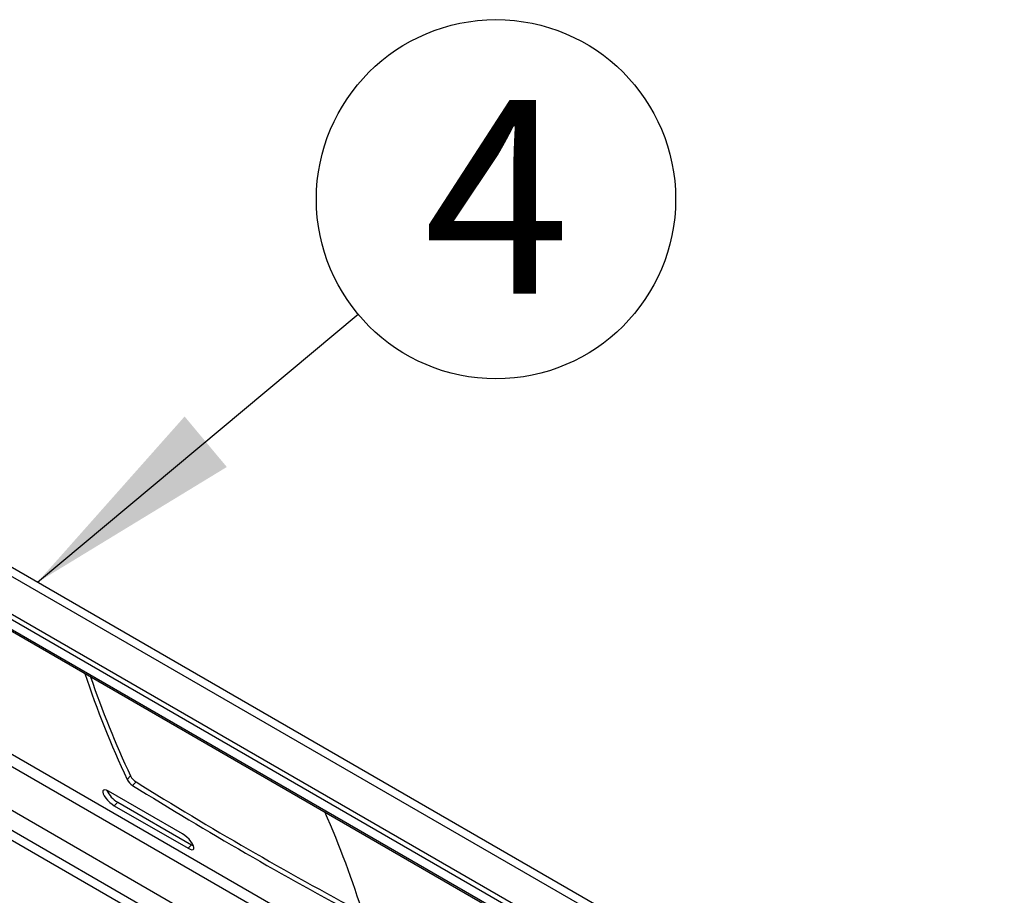
# Model space of a CAD drawing. Extents: x 5 to 292, y 5 to 205.
# Drawn here: x 245 to 258, y 126 to 138 of the extents above; entities that cross this region are included whole.
import ezdxf

# ---------------------------------------------------------------- set-up
doc = ezdxf.new("R2010")
doc.units = 0
doc.layers.get('0').update_dxf_attribs({"linetype": 'CONTINUOUS'})
doc.styles.add('SLDTEXTSTYLE1', font='TXT', dxfattribs={"width": 0.605})

# ---------------------------------------------------------------- blocks, each defined once
blk = doc.blocks.new('SW_NOTE_0_6')
at = {"color": 0, "linetype": 'CONTINUOUS'}
blk.add_circle((1.884, 1.575), 2.456, dxfattribs=at)
at = {"color": 0, "linetype": 'CONTINUOUS', "insert": (1.897, 2.931), "char_height": 2.646, "attachment_point": 2, "style": 'SLDTEXTSTYLE1'}
blk.add_mtext('4', dxfattribs=at)

msp = doc.modelspace()

# ---------------------------------------------------------------- linework, layer by layer
at = {"color": 7, "linetype": 'CONTINUOUS'}
for p, q in [((249.56765, 133.94707), (245.18066, 130.28131)), ((256.55469, 123.71522), (240.98697, 132.70227)), ((256.02062, 123.38266), (240.72993, 132.20979)), ((256.09094, 123.26732), (240.68247, 132.16244)), ((240.75942, 131.96273), (256.2728, 123.00705)), ((242.175, 128.28874), (258.40181, 118.9212)), ((246.40724, 127.58672), (246.4547, 127.63407)), ((246.52986, 127.55291), (246.48239, 127.50556)), ((247.16562, 126.84154), (246.15547, 127.42469)), ((246.27894, 127.27477), (246.23147, 127.22742)), ((246.23147, 127.22742), (247.24163, 126.64427)), ((246.27894, 127.27477), (247.28909, 126.69162)), ((247.28909, 126.69162), (247.24163, 126.64427)), ((247.28909, 126.69162), (247.3146, 126.67913))]:
    msp.add_line(p, q, dxfattribs=at)
at = {"color": 8, "linetype": 'CONTINUOUS'}
for p, q in [((241.04595, 132.54919), (256.61367, 123.56213)), ((256.25017, 123.03944), (240.74984, 131.98759)), ((257.82089, 120.42892), (241.59408, 129.79646)), ((241.67555, 129.58502), (257.90236, 120.21748)), ((241.90986, 128.85178), (258.19866, 119.44846)), ((242.11167, 128.46126), (258.33444, 119.09605))]:
    msp.add_line(p, q, dxfattribs=at)
at = {"color": 7, "linetype": 'CONTINUOUS', "flags": 128}
for points in [[(246.15547, 127.42469), (246.128, 127.43793), (246.105, 127.44355), (246.08802, 127.44116), (246.07824, 127.43093), (246.0763, 127.41355), (246.08235, 127.3902), (246.09597, 127.36249), (246.11624, 127.33229), (246.14177, 127.30167), (246.17082, 127.27271), (246.20142, 127.24738), (246.23147, 127.22742)], [(247.24163, 126.64427), (247.26909, 126.63103), (247.29209, 126.62541), (247.30907, 126.6278), (247.31885, 126.63804), (247.32079, 126.65542), (247.31474, 126.67876), (247.30112, 126.70648), (247.28085, 126.73667), (247.25532, 126.7673), (247.22627, 126.79626), (247.19567, 126.82158), (247.16562, 126.84154)]]:
    msp.add_lwpolyline(points, dxfattribs=at)
at = {"color": 7, "linetype": 'CONTINUOUS'}
for centre, radius, start, end in [((258.37891, 133.19403), 13.21979, 198.33525, 205.09752), ((258.54992, 133.29519), 13.3545, 198.805151, 205.081753), ((246.64432, 127.73427), 0.21446, 207.854111, 237.743715), ((246.59685, 127.68693), 0.21446, 207.854111, 237.743715), ((275.0276, 173.35029), 54.00526, 238.09156, 241.913817), ((275.09264, 173.42698), 54.03945, 238.092177, 241.884722), ((246.46637, 127.59623), 0.37212, 205.303154, 239.754715), ((237.9429, 122.17748), 12.22166, 16.852635, 23.963804)]:
    msp.add_arc(centre, radius, start, end, dxfattribs=at)
msp.add_solid([(245.18066, 130.28131), (247.7713, 131.85962), (247.19421, 132.55025)], dxfattribs=at)

# ---------------------------------------------------------------- block references
msp.add_blockref('SW_NOTE_0_6', (249.56765, 133.94707), dxfattribs=at)

doc.saveas('drawing.dxf')
